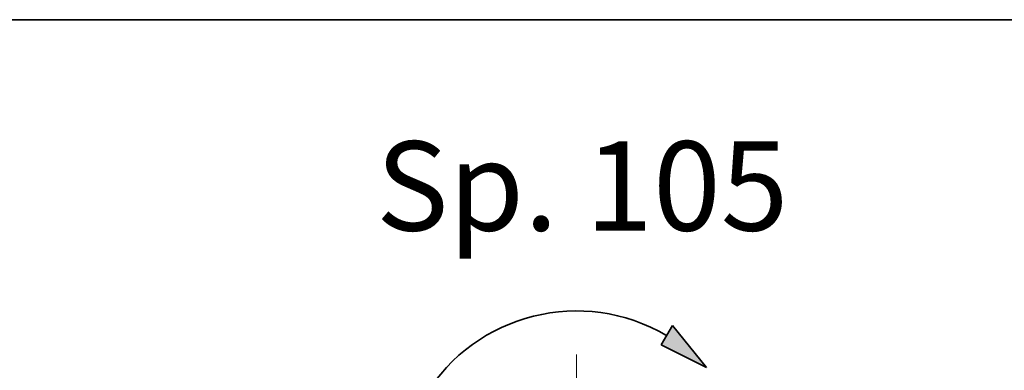
# Model space of a CAD drawing. Units: millimetres. Extents: x 0 to 742, y 0 to 845.
# Drawn here: x 453 to 508, y 398 to 418 of the extents above; entities that cross this region are included whole.
import ezdxf
from ezdxf.enums import TextEntityAlignment as Align

# ---------------------------------------------------------------- set-up
doc = ezdxf.new("R2010")
doc.units = ezdxf.units.MM
doc.header["$LTSCALE"] = 2
doc.linetypes.add('AM_ISO08W050', pattern=[18, 12, -1.5, 3, -1.5])
for name, color, linetype, lineweight in [('AM_0', 7, 'Continuous', 35), ('AM_5', 7, 'Continuous', 20), ('AM_7', 7, 'AM_ISO08W050', 18)]:
    doc.layers.add(name, color=color, linetype=linetype, lineweight=lineweight)
doc.styles.add('VW 1', font='MICROSS.TTF', dxfattribs={"height": 3})
doc.styles.add('VW2', font='MICROSS.TTF', dxfattribs={"width": 0.85, "height": 7.5})

# ---------------------------------------------------------------- blocks, each defined once
blk = doc.blocks.new('PP TITLE_1')
at = {"layer": 'AM_0'}
blk.add_line((-283, 163), (0, 163), dxfattribs=at)
at = {"style": 'VW2', "width": 0.85}
for tag, p, height in [('TYP', (-45.017, 184.562), 3.5), ('MA1', (-144.086, 174.386), 2.5), ('WSTNR', (-281.086, 172.586), 3.5), ('AFO', (-211.086, 172.586), 3.5), ('KOS1', (-82.086, 172.586), 3.5), ('STA1', (-54.086, 172.586), 3.5), ('PNR1', (-26.086, 172.586), 3.5), ('MA2', (-144.086, 170.886), 2.5), ('MA3', (-144.086, 167.386), 2.5), ('WSTBEZ', (-281.086, 166.086), 3.5), ('AGA', (-211.086, 166.086), 3.5), ('KOS2', (-82.086, 166.086), 3.5), ('STA2', (-54.086, 166.086), 3.5), ('PNR2', (-26.086, 166.086), 3.5), ('MA4', (-144.086, 163.886), 2.5), ('BLT', (-209.907, 6.147), 2), ('ERSTDAT', (-251.228, 1.147), 2), ('BLTV', (-209.907, 1.002), 2)]:
    blk.add_attdef(tag, p, '', height=height, dxfattribs=at)

msp = doc.modelspace()

# ---------------------------------------------------------------- hatches: boundary and pattern name
at = {"layer": 'AM_0'}
msp.add_hatch(color=256, dxfattribs=at).paths.add_polyline_path([(491.5774, 398.025), (489.6856, 400.3839), (489.0408, 399.2923)])

# ---------------------------------------------------------------- linework, layer by layer
for p, q in [((489.6856, 400.3839), (489.0408, 399.2923)), ((491.5774, 398.025), (489.6856, 400.3839)), ((491.5774, 398.025), (489.0408, 399.2923))]:
    msp.add_line(p, q, dxfattribs=at)
msp.add_arc((484.305, 391.2736), 9.9232, 59.43409, 326.82748, dxfattribs=at)
at = {"layer": 'AM_7', "ltscale": 0.5}
msp.add_line((484.305, 391.2736), (484.305, 398.7684), dxfattribs=at)

# ---------------------------------------------------------------- block references
at = {"layer": 'AM_0', "lineweight": 0, "xscale": 2.5, "yscale": 2.5, "zscale": 2.5}
msp.add_blockref('PP TITLE_1', (725, 10), dxfattribs=at)

# ---------------------------------------------------------------- texts
at = {"layer": 'AM_5', "style": 'VW 1'}
msp.add_text('Sp. 105', height=5, dxfattribs=at).set_placement((484.6284, 407.5455), align=Align.MIDDLE)

doc.saveas('drawing.dxf')
